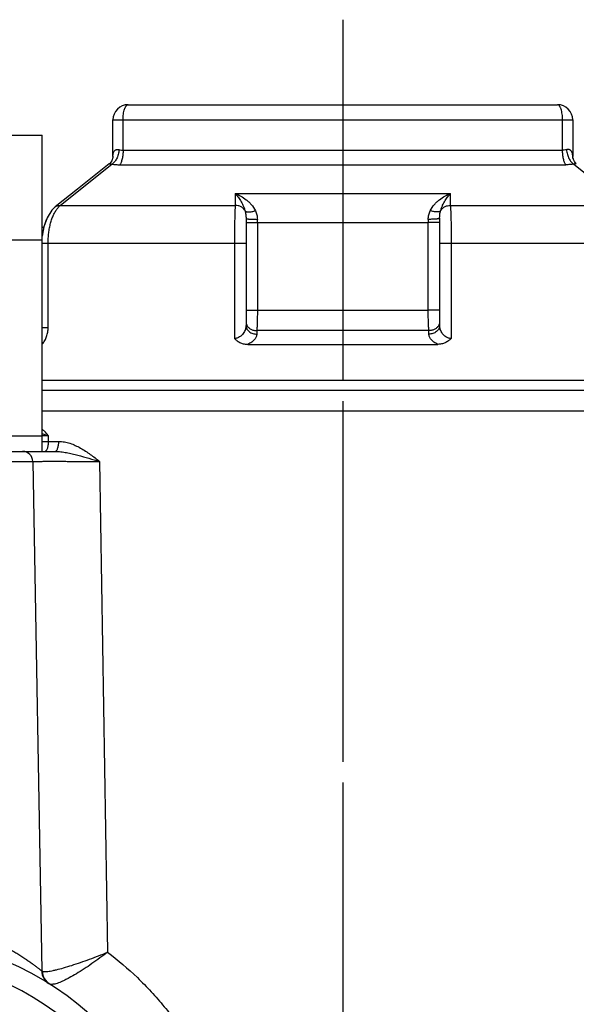
# Paper-space layout '00148-7000_1_4' of a CAD drawing. Units: inches. Extents: x 0 to 34, y 0 to 22.
# Drawn here: x 15.7 to 17.3, y 8 to 10.9 of the extents above; entities that cross this region are included whole.
import ezdxf

# ---------------------------------------------------------------- set-up
doc = ezdxf.new("R2010")
doc.units = ezdxf.units.IN
doc.header["$LTSCALE"] = 1.87
doc.header["$MEASUREMENT"] = 0
doc.linetypes.add('CENTER', pattern=[0.6, 0.375, -0.075, 0.075, -0.075])
doc.layers.get('0').update_dxf_attribs({"linetype": 'CONTINUOUS'})
for name, color, linetype in [('02__ASM_ALL_AXES', 7, 'CONTINUOUS'), ('ALL_FEATURES', 7, 'CONTINUOUS'), ('AXIS', 7, 'CONTINUOUS'), ('DATUM_CURVES', 7, 'CONTINUOUS'), ('DEFAULT_1', 7, 'CENTER'), ('FEATURES', 7, 'CONTINUOUS')]:
    doc.layers.add(name, color=color, linetype=linetype)

psp = doc.layouts.new('00148-7000_1_4')

# ---------------------------------------------------------------- linework, layer by layer
at = {"color": 7, "linetype": 'CONTINUOUS'}
for p, q in [((15.9929, 10.4848), (15.9929, 10.5738)), ((17.2869, 10.4848), (17.2869, 10.5738)), ((14.8699, 10.5288), (15.7549, 10.5288)), ((15.7549, 9.5988), (15.7549, 10.5288)), ((15.9631, 10.4669), (15.9631, 10.467)), ((15.9929, 10.4848), (17.2869, 10.4848)), ((17.3166, 10.467), (17.3166, 10.467)), ((15.8078, 10.3223), (15.956, 10.4405)), ((15.9524, 10.445), (15.8585, 10.3701)), ((15.956, 10.4405), (15.96, 10.4437)), ((15.9831, 10.4422), (17.2966, 10.4422)), ((17.3197, 10.4437), (17.3237, 10.4405)), ((17.3273, 10.445), (17.3215, 10.4513)), ((17.3237, 10.4405), (17.4719, 10.3223)), ((17.3273, 10.445), (17.3261, 10.446)), ((15.8585, 10.3701), (15.7933, 10.3179)), ((16.3232, 10.3577), (16.9565, 10.3577)), ((16.3232, 10.3577), (16.3233, 10.3223)), ((16.9565, 10.3223), (16.9565, 10.3577)), ((15.7933, 10.3179), (15.7831, 10.3081)), ((15.8078, 10.3223), (16.3233, 10.3223)), ((16.9565, 10.3223), (17.4719, 10.3223)), ((15.7692, 10.2864), (15.7595, 10.2592)), ((15.7832, 10.3081), (15.7692, 10.2864)), ((16.3549, 10.2845), (16.3549, 9.9701)), ((16.9249, 10.2845), (16.9249, 9.9701)), ((15.7595, 10.2592), (15.7549, 10.2321)), ((15.7549, 10.2588), (15.7594, 10.2588)), ((15.767, 10.2802), (15.7595, 10.2596)), ((16.3549, 10.2724), (16.3883, 10.2724)), ((16.3883, 10.2724), (16.3883, 10.0142)), ((16.3883, 10.2724), (16.8914, 10.2724)), ((16.8914, 10.0142), (16.8914, 10.2724)), ((16.9249, 10.2724), (16.8914, 10.2724)), ((14.8699, 10.2213), (15.7549, 10.2213)), ((15.7549, 10.2111), (16.3549, 10.2111)), ((15.7723, 9.9629), (15.7723, 10.2111)), ((16.3207, 10.2111), (16.3207, 9.9311)), ((16.9249, 10.2111), (17.5261, 10.2111)), ((16.959, 10.2111), (16.959, 9.9311)), ((16.3549, 10.0142), (16.3883, 10.0142)), ((16.3883, 10.0142), (16.8914, 10.0142)), ((16.9249, 10.0142), (16.8914, 10.0142)), ((15.7546, 9.9629), (15.7723, 9.9629)), ((16.3866, 9.9545), (16.3865, 9.9441)), ((16.8932, 9.9545), (16.3866, 9.9545)), ((16.8932, 9.9441), (16.8932, 9.9545)), ((16.3602, 9.9138), (16.9195, 9.9138)), ((15.7549, 9.6647), (15.7641, 9.655)), ((15.7549, 9.6511), (15.7571, 9.6503)), ((15.7571, 9.6503), (15.7738, 9.6443)), ((15.7549, 9.6438), (15.6649, 9.6438)), ((15.7738, 9.6443), (15.755, 9.6444)), ((15.755, 9.6283), (15.7738, 9.6283)), ((15.7738, 9.6283), (15.7738, 9.6443)), ((15.7738, 9.6283), (15.8036, 9.6283)), ((15.6649, 9.5988), (15.7927, 9.5988)), ((15.7273, 9.5693), (15.7534, 8.0707)), ((15.924, 9.5693), (15.9472, 8.1257))]:
    psp.add_line(p, q, dxfattribs=at)
for points in [[(15.9631, 10.4669), (15.9628, 10.4631), (15.9595, 10.4535)], [(17.3215, 10.4513), (17.3172, 10.4614), (17.3166, 10.467)], [(17.3186, 10.4583), (17.3169, 10.4631), (17.3166, 10.4669)], [(15.9595, 10.4535), (15.9536, 10.446), (15.9524, 10.445)]]:
    psp.add_lwpolyline(points, dxfattribs=at)
for centre, radius, start, end in [((13.6903, 10.2722), 2.698, 0.0034, 0.1969), ((19.6058, 10.2722), 2.7144, 179.8036, 179.9959), ((15.3329, 9.2556), 0.5878, 41.401, 42.8055), ((15.6973, 9.5688), 0.03, 1.0001, 90.0078), ((15.3124, 7.2963), 0.8701, 1, 179), ((15.3124, 7.2973), 0.8101, 1, 179), ((15.7984, 8.0715), 0.045, 181, 237.9136), ((15.8004, 8.0699), 0.0449, 180.2612, 199.1487), ((15.7992, 8.0695), 0.0436, 199.1453, 235.7311), ((15.7986, 8.0687), 0.0427, 235.7496, 237.8109)]:
    psp.add_arc(centre, radius, start, end, dxfattribs=at)
for points, knots in [([(15.9631, 10.467), (15.9631, 10.4684), (15.9632, 10.4711), (15.9639, 10.475), (15.9651, 10.4787), (15.9669, 10.482), (15.9694, 10.4847), (15.9722, 10.4862), (15.9747, 10.4868), (15.9768, 10.487), (15.9791, 10.4868), (15.9806, 10.4865), (15.9813, 10.4863)], [0, 0, 0, 0, 0.130696, 0.25635, 0.376887, 0.493231, 0.607529, 0.725185, 0.787702, 0.854103, 0.924894, 1, 1, 1, 1]), ([(15.9813, 10.4863), (15.9811, 10.4839), (15.9805, 10.4793), (15.9789, 10.4725), (15.9768, 10.4659), (15.9749, 10.4618), (15.9739, 10.4599)], [0, 0, 0, 0, 0.256287, 0.511351, 0.760425, 1, 1, 1, 1]), ([(15.9813, 10.4863), (15.9822, 10.4861), (15.986, 10.4852), (15.9899, 10.4848), (15.9929, 10.4848)], [0, 0, 0, 0, 0.236249, 1, 1, 1, 1]), ([(17.2984, 10.4863), (17.2975, 10.4861), (17.2937, 10.4852), (17.2898, 10.4848), (17.2869, 10.4848)], [0, 0, 0, 0, 0.236249, 1, 1, 1, 1]), ([(17.3166, 10.467), (17.3166, 10.4684), (17.3165, 10.4711), (17.3158, 10.475), (17.3146, 10.4787), (17.3129, 10.482), (17.3103, 10.4847), (17.3075, 10.4862), (17.305, 10.4868), (17.3029, 10.487), (17.3007, 10.4868), (17.2991, 10.4865), (17.2984, 10.4863)], [0, 0, 0, 0, 0.130708, 0.256366, 0.376912, 0.493284, 0.607548, 0.725128, 0.787661, 0.854097, 0.924892, 1, 1, 1, 1]), ([(17.2984, 10.4863), (17.2986, 10.484), (17.2992, 10.4793), (17.3008, 10.4725), (17.3029, 10.466), (17.3048, 10.4619), (17.3058, 10.4599)], [0, 0, 0, 0, 0.256257, 0.511245, 0.760313, 1, 1, 1, 1]), ([(15.9739, 10.4599), (15.973, 10.4581), (15.9711, 10.4548), (15.9677, 10.4503), (15.9641, 10.4465), (15.9614, 10.4445), (15.96, 10.4437)], [0, 0, 0, 0, 0.276229, 0.535907, 0.777398, 1, 1, 1, 1]), ([(15.9929, 10.4848), (15.9929, 10.4826), (15.9928, 10.4781), (15.9923, 10.4715), (15.9914, 10.4651), (15.9903, 10.4593), (15.9889, 10.4539), (15.9873, 10.4493), (15.9854, 10.4454), (15.9839, 10.4431), (15.9831, 10.4422)], [0, 0, 0, 0, 0.153004, 0.303395, 0.447793, 0.583544, 0.708315, 0.820196, 0.917695, 1, 1, 1, 1]), ([(17.2966, 10.4422), (17.2958, 10.4431), (17.2943, 10.4454), (17.2925, 10.4493), (17.2908, 10.4539), (17.2894, 10.4593), (17.2883, 10.4651), (17.2875, 10.4715), (17.287, 10.4781), (17.2869, 10.4826), (17.2869, 10.4848)], [0, 0, 0, 0, 0.082328, 0.179808, 0.291685, 0.416458, 0.55221, 0.696607, 0.846997, 1, 1, 1, 1]), ([(17.3058, 10.4599), (17.3067, 10.4581), (17.3086, 10.4548), (17.312, 10.4503), (17.3156, 10.4465), (17.3183, 10.4445), (17.3197, 10.4437)], [0, 0, 0, 0, 0.276288, 0.535962, 0.777435, 1, 1, 1, 1]), ([(15.9524, 10.445), (15.9524, 10.445), (15.9525, 10.4451), (15.9527, 10.4451), (15.953, 10.4451), (15.9536, 10.4451), (15.9543, 10.445), (15.9554, 10.4448), (15.9567, 10.4445), (15.9583, 10.4442), (15.9594, 10.4439), (15.96, 10.4437)], [0, 0, 0, 0, 0.009819, 0.024277, 0.069516, 0.139542, 0.23871, 0.37158, 0.542198, 0.75165, 1, 1, 1, 1]), ([(15.96, 10.4437), (15.9637, 10.4432), (15.9714, 10.4424), (15.9791, 10.4422), (15.9831, 10.4422)], [0, 0, 0, 0, 0.480553, 1, 1, 1, 1]), ([(17.3197, 10.4437), (17.316, 10.4432), (17.3083, 10.4424), (17.3006, 10.4422), (17.2966, 10.4422)], [0, 0, 0, 0, 0.480553, 1, 1, 1, 1]), ([(17.3273, 10.445), (17.3273, 10.445), (17.3272, 10.4451), (17.327, 10.4451), (17.3267, 10.4451), (17.3262, 10.4451), (17.3254, 10.445), (17.3244, 10.4448), (17.3231, 10.4445), (17.3215, 10.4441), (17.3203, 10.4438), (17.3197, 10.4437)], [0, 0, 0, 0, 0.009701, 0.024058, 0.069227, 0.139332, 0.238434, 0.370775, 0.540335, 0.749488, 1, 1, 1, 1]), ([(16.3232, 10.3577), (16.3288, 10.3555), (16.34, 10.3502), (16.3531, 10.3414), (16.3631, 10.3328), (16.373, 10.3226), (16.3792, 10.3135), (16.3824, 10.3069)], [0, 0, 0, 0, 0.225013, 0.465406, 0.591894, 0.722936, 1, 1, 1, 1]), ([(16.3232, 10.3577), (16.3259, 10.3546), (16.3314, 10.3478), (16.3391, 10.3363), (16.3451, 10.3251), (16.3494, 10.3149), (16.3512, 10.3093), (16.352, 10.3063)], [0, 0, 0, 0, 0.207182, 0.439945, 0.70152, 0.845361, 1, 1, 1, 1]), ([(16.8973, 10.3069), (16.9005, 10.3135), (16.9067, 10.3226), (16.9166, 10.3328), (16.9266, 10.3414), (16.9397, 10.3502), (16.9509, 10.3555), (16.9565, 10.3577)], [0, 0, 0, 0, 0.277063, 0.408105, 0.534593, 0.774987, 1, 1, 1, 1]), ([(16.9277, 10.3063), (16.9285, 10.3093), (16.9304, 10.3149), (16.9346, 10.3251), (16.9406, 10.3363), (16.9483, 10.3478), (16.9538, 10.3546), (16.9565, 10.3577)], [0, 0, 0, 0, 0.154638, 0.298479, 0.560053, 0.792817, 1, 1, 1, 1]), ([(15.7723, 10.2111), (15.7723, 10.2162), (15.7726, 10.2263), (15.774, 10.2414), (15.7763, 10.2559), (15.7794, 10.2698), (15.7833, 10.2826), (15.788, 10.2943), (15.7933, 10.3046), (15.7975, 10.3108), (15.7996, 10.3136)], [0, 0, 0, 0, 0.142436, 0.283073, 0.420101, 0.551868, 0.676851, 0.793774, 0.90167, 1, 1, 1, 1]), ([(15.7933, 10.3179), (15.7943, 10.3187), (15.7964, 10.3201), (15.8, 10.3216), (15.8038, 10.3223), (15.8065, 10.3224), (15.8078, 10.3223)], [0, 0, 0, 0, 0.242823, 0.489096, 0.741211, 1, 1, 1, 1]), ([(15.7996, 10.3136), (15.8003, 10.3144), (15.8028, 10.3175), (15.8056, 10.3204), (15.8078, 10.3223)], [0, 0, 0, 0, 0.26289, 1, 1, 1, 1]), ([(16.3233, 10.3223), (16.323, 10.3197), (16.3226, 10.3137), (16.3222, 10.3037), (16.3217, 10.2916), (16.3214, 10.2777), (16.3211, 10.2624), (16.3208, 10.24), (16.3207, 10.2228), (16.3207, 10.2111)], [0, 0, 0, 0, 0.070613, 0.161597, 0.270947, 0.396379, 0.535139, 0.684209, 1, 1, 1, 1]), ([(16.352, 10.3063), (16.3507, 10.3088), (16.3482, 10.3123), (16.344, 10.3161), (16.3403, 10.3185), (16.3363, 10.3204), (16.3307, 10.3221), (16.3262, 10.3225), (16.3233, 10.3223)], [0, 0, 0, 0, 0.242631, 0.366519, 0.491532, 0.617715, 0.745036, 1, 1, 1, 1]), ([(16.9277, 10.3063), (16.929, 10.3088), (16.9315, 10.3123), (16.9358, 10.3161), (16.9394, 10.3185), (16.9434, 10.3204), (16.949, 10.3221), (16.9535, 10.3225), (16.9565, 10.3223)], [0, 0, 0, 0, 0.242629, 0.366519, 0.491533, 0.617717, 0.745036, 1, 1, 1, 1]), ([(16.9565, 10.3223), (16.9567, 10.3197), (16.9571, 10.3137), (16.9576, 10.3037), (16.958, 10.2916), (16.9583, 10.2777), (16.9586, 10.2624), (16.9589, 10.24), (16.959, 10.2228), (16.959, 10.2111)], [0, 0, 0, 0, 0.070613, 0.161597, 0.270947, 0.396379, 0.535139, 0.684209, 1, 1, 1, 1]), ([(16.352, 10.3063), (16.3526, 10.3058), (16.354, 10.3048), (16.3567, 10.3038), (16.36, 10.3033), (16.3639, 10.3032), (16.3682, 10.3035), (16.3728, 10.3042), (16.3776, 10.3054), (16.3808, 10.3064), (16.3824, 10.3069)], [0, 0, 0, 0, 0.074166, 0.163644, 0.269978, 0.392784, 0.530285, 0.680045, 0.838213, 1, 1, 1, 1]), ([(16.352, 10.3063), (16.353, 10.3029), (16.3544, 10.2957), (16.3549, 10.2883), (16.3549, 10.2845)], [0, 0, 0, 0, 0.481072, 1, 1, 1, 1]), ([(16.3549, 10.2845), (16.3549, 10.2844), (16.3549, 10.2843), (16.355, 10.2842), (16.3553, 10.284), (16.3555, 10.2838), (16.3559, 10.2837), (16.3566, 10.2835), (16.3576, 10.2832), (16.359, 10.283), (16.3607, 10.2827), (16.3627, 10.2825), (16.3658, 10.2822), (16.3702, 10.2818), (16.3759, 10.2816), (16.382, 10.2816), (16.3862, 10.2816), (16.3883, 10.2815)], [0, 0, 0, 0, 0.004787, 0.010711, 0.018386, 0.028081, 0.03991, 0.053923, 0.088552, 0.131902, 0.183524, 0.242852, 0.309296, 0.460776, 0.63151, 0.814324, 1, 1, 1, 1]), ([(16.3824, 10.3069), (16.3843, 10.3031), (16.3872, 10.2947), (16.3883, 10.286), (16.3883, 10.2815)], [0, 0, 0, 0, 0.49021, 1, 1, 1, 1]), ([(16.8915, 10.2815), (16.8915, 10.286), (16.8925, 10.2947), (16.8954, 10.3031), (16.8973, 10.3069)], [0, 0, 0, 0, 0.509789, 1, 1, 1, 1]), ([(16.9249, 10.2845), (16.9249, 10.2844), (16.9248, 10.2843), (16.9247, 10.2842), (16.9245, 10.284), (16.9242, 10.2838), (16.9238, 10.2837), (16.9232, 10.2835), (16.9221, 10.2832), (16.9207, 10.283), (16.919, 10.2827), (16.917, 10.2825), (16.9139, 10.2821), (16.9095, 10.2818), (16.9038, 10.2816), (16.8977, 10.2815), (16.8935, 10.2815), (16.8915, 10.2815)], [0, 0, 0, 0, 0.004793, 0.010715, 0.018386, 0.028077, 0.039905, 0.053919, 0.088559, 0.131926, 0.183562, 0.242893, 0.309325, 0.46077, 0.631514, 0.814321, 1, 1, 1, 1]), ([(16.9277, 10.3063), (16.9272, 10.3058), (16.9257, 10.3048), (16.923, 10.3038), (16.9197, 10.3033), (16.9158, 10.3031), (16.9115, 10.3035), (16.9069, 10.3043), (16.9021, 10.3055), (16.8989, 10.3064), (16.8973, 10.3069)], [0, 0, 0, 0, 0.074172, 0.163794, 0.270303, 0.393178, 0.530535, 0.680018, 0.838105, 1, 1, 1, 1]), ([(16.9249, 10.2845), (16.9249, 10.2883), (16.9253, 10.2957), (16.9267, 10.3029), (16.9277, 10.3063)], [0, 0, 0, 0, 0.518932, 1, 1, 1, 1]), ([(16.3883, 10.0142), (16.3883, 10.0083), (16.3882, 9.9968), (16.3879, 9.9805), (16.3874, 9.9682), (16.387, 9.9598), (16.3867, 9.9562), (16.3866, 9.9545)], [0, 0, 0, 0, 0.298748, 0.577183, 0.816347, 0.916035, 1, 1, 1, 1]), ([(16.8932, 9.9545), (16.893, 9.9562), (16.8928, 9.9598), (16.8923, 9.9682), (16.8918, 9.9805), (16.8915, 9.9968), (16.8914, 10.0083), (16.8914, 10.0142)], [0, 0, 0, 0, 0.083965, 0.183653, 0.422817, 0.701252, 1, 1, 1, 1]), ([(16.3549, 9.9701), (16.3549, 9.9659), (16.3535, 9.9572), (16.3484, 9.9472), (16.3423, 9.9401), (16.3362, 9.9354), (16.3302, 9.9326), (16.3249, 9.9314), (16.3221, 9.9311), (16.3207, 9.9311)], [0, 0, 0, 0, 0.22123, 0.455281, 0.580901, 0.713921, 0.854789, 0.927554, 1, 1, 1, 1]), ([(16.3549, 9.9805), (16.3549, 9.9787), (16.3553, 9.9752), (16.3565, 9.9718), (16.3573, 9.9702)], [0, 0, 0, 0, 0.494122, 1, 1, 1, 1]), ([(16.3549, 9.9701), (16.3549, 9.9683), (16.3553, 9.9648), (16.3571, 9.9597), (16.3602, 9.955), (16.3642, 9.951), (16.369, 9.9478), (16.3745, 9.9455), (16.3805, 9.9442), (16.3845, 9.944), (16.3865, 9.9441)], [0, 0, 0, 0, 0.115667, 0.233322, 0.353517, 0.476992, 0.604015, 0.734274, 0.866932, 1, 1, 1, 1]), ([(16.3573, 9.9702), (16.3585, 9.9677), (16.3619, 9.9631), (16.3678, 9.9588), (16.3731, 9.9564), (16.3775, 9.9552), (16.382, 9.9545), (16.385, 9.9544), (16.3866, 9.9545)], [0, 0, 0, 0, 0.236373, 0.482776, 0.610051, 0.739313, 0.869723, 1, 1, 1, 1]), ([(16.9224, 9.9702), (16.9212, 9.9677), (16.9178, 9.9631), (16.912, 9.9588), (16.9066, 9.9564), (16.9022, 9.9552), (16.8977, 9.9545), (16.8947, 9.9544), (16.8932, 9.9545)], [0, 0, 0, 0, 0.236373, 0.482776, 0.61005, 0.739312, 0.869723, 1, 1, 1, 1]), ([(16.9249, 9.9701), (16.9249, 9.9683), (16.9244, 9.9648), (16.9226, 9.9597), (16.9196, 9.955), (16.9155, 9.951), (16.9107, 9.9478), (16.9052, 9.9455), (16.8993, 9.9442), (16.8952, 9.944), (16.8932, 9.9441)], [0, 0, 0, 0, 0.115667, 0.233322, 0.353517, 0.476992, 0.604015, 0.734274, 0.866932, 1, 1, 1, 1]), ([(16.9249, 9.9805), (16.9249, 9.9787), (16.9244, 9.9752), (16.9232, 9.9718), (16.9224, 9.9702)], [0, 0, 0, 0, 0.494129, 1, 1, 1, 1]), ([(16.959, 9.9311), (16.9576, 9.9311), (16.9549, 9.9314), (16.9495, 9.9326), (16.9435, 9.9354), (16.9375, 9.9401), (16.9313, 9.9472), (16.9262, 9.9572), (16.9249, 9.9659), (16.9249, 9.9701)], [0, 0, 0, 0, 0.072446, 0.145211, 0.286079, 0.419099, 0.544719, 0.77877, 1, 1, 1, 1]), ([(15.7554, 9.9149), (15.7581, 9.9181), (15.763, 9.9252), (15.7683, 9.9371), (15.7716, 9.9498), (15.7723, 9.9585), (15.7723, 9.9629)], [0, 0, 0, 0, 0.246152, 0.495508, 0.747471, 1, 1, 1, 1]), ([(16.3865, 9.9441), (16.3865, 9.9427), (16.3862, 9.9399), (16.3849, 9.9358), (16.3828, 9.9316), (16.3798, 9.9276), (16.376, 9.9238), (16.3715, 9.9201), (16.3661, 9.9167), (16.3623, 9.9148), (16.3602, 9.9138)], [0, 0, 0, 0, 0.097956, 0.199942, 0.308378, 0.425262, 0.552108, 0.68997, 0.839424, 1, 1, 1, 1]), ([(16.9195, 9.9138), (16.9175, 9.9148), (16.9136, 9.9167), (16.9082, 9.9201), (16.9037, 9.9238), (16.8999, 9.9276), (16.8969, 9.9316), (16.8948, 9.9358), (16.8935, 9.9399), (16.8932, 9.9427), (16.8932, 9.9441)], [0, 0, 0, 0, 0.160576, 0.31003, 0.447892, 0.574738, 0.691622, 0.800058, 0.902044, 1, 1, 1, 1]), ([(16.3207, 9.9311), (16.3233, 9.9285), (16.3275, 9.9249), (16.3338, 9.9209), (16.3403, 9.9175), (16.3491, 9.9146), (16.3565, 9.9138), (16.3602, 9.9138)], [0, 0, 0, 0, 0.250259, 0.375439, 0.500532, 0.750367, 1, 1, 1, 1]), ([(16.959, 9.9311), (16.9564, 9.9285), (16.9522, 9.9249), (16.946, 9.9209), (16.9394, 9.9175), (16.9306, 9.9146), (16.9232, 9.9138), (16.9195, 9.9138)], [0, 0, 0, 0, 0.250259, 0.375439, 0.500532, 0.750367, 1, 1, 1, 1]), ([(15.7625, 9.5988), (15.7628, 9.5988), (15.7636, 9.5989), (15.7647, 9.5994), (15.7658, 9.6001), (15.7672, 9.6015), (15.7689, 9.6039), (15.7706, 9.6076), (15.7719, 9.612), (15.773, 9.6171), (15.7736, 9.6226), (15.7738, 9.6264), (15.7738, 9.6283)], [0, 0, 0, 0, 0.032677, 0.067351, 0.105379, 0.14768, 0.246998, 0.367102, 0.506378, 0.66191, 0.828616, 1, 1, 1, 1]), ([(15.7927, 9.5988), (15.793, 9.5988), (15.7938, 9.5989), (15.7948, 9.5994), (15.7959, 9.6001), (15.7973, 9.6015), (15.7989, 9.6039), (15.8005, 9.6076), (15.8018, 9.612), (15.8028, 9.6171), (15.8034, 9.6226), (15.8036, 9.6264), (15.8036, 9.6283)], [0, 0, 0, 0, 0.031778, 0.065641, 0.103001, 0.144799, 0.243602, 0.363749, 0.503495, 0.659816, 0.827518, 1, 1, 1, 1]), ([(15.8036, 9.6283), (15.8092, 9.6283), (15.8204, 9.6272), (15.8368, 9.623), (15.8525, 9.6168), (15.8728, 9.6064), (15.8967, 9.5904), (15.9149, 9.5764), (15.924, 9.5693)], [0, 0, 0, 0, 0.122689, 0.2461, 0.370228, 0.495119, 0.746695, 1, 1, 1, 1]), ([(15.7927, 9.5988), (15.7984, 9.5988), (15.8097, 9.598), (15.8238, 9.5958), (15.8349, 9.5936), (15.846, 9.5911), (15.8652, 9.5864), (15.8921, 9.5789), (15.9134, 9.5725), (15.924, 9.5693)], [0, 0, 0, 0, 0.126297, 0.252619, 0.315752, 0.378854, 0.504866, 0.755083, 1, 1, 1, 1]), ([(15.5773, 9.5693), (15.5871, 9.5694), (15.6016, 9.5694), (15.6207, 9.5695), (15.6345, 9.5695), (15.6478, 9.5695), (15.6604, 9.5695), (15.6721, 9.5695), (15.683, 9.5696), (15.6929, 9.5695), (15.7004, 9.5695), (15.7058, 9.5695), (15.7095, 9.5695), (15.7128, 9.5695), (15.7158, 9.5695), (15.7184, 9.5695), (15.7207, 9.5695), (15.7224, 9.5694), (15.7236, 9.5694), (15.7244, 9.5694), (15.725, 9.5694), (15.7256, 9.5694), (15.7261, 9.5694), (15.7265, 9.5694), (15.7268, 9.5694), (15.727, 9.5694), (15.7271, 9.5694), (15.7272, 9.5694), (15.7272, 9.5693), (15.7273, 9.5693), (15.7273, 9.5693), (15.7273, 9.5693)], [0, 0, 0, 0, 0.195029, 0.290207, 0.382607, 0.471332, 0.555521, 0.634359, 0.707089, 0.773003, 0.831471, 0.857729, 0.881922, 0.90399, 0.923877, 0.941537, 0.95693, 0.970017, 0.975685, 0.980766, 0.985257, 0.989155, 0.992457, 0.995162, 0.997268, 0.998096, 0.998775, 0.999303, 0.999683, 0.999913, 1, 1, 1, 1]), ([(15.7273, 9.5693), (15.7273, 9.5693), (15.7273, 9.5693), (15.7274, 9.5694), (15.7274, 9.5694), (15.7276, 9.5694), (15.7277, 9.5694), (15.728, 9.5694), (15.7284, 9.5694), (15.729, 9.5694), (15.7297, 9.5695), (15.7305, 9.5695), (15.7315, 9.5695), (15.7326, 9.5695), (15.7343, 9.5695), (15.7367, 9.5696), (15.74, 9.5696), (15.7438, 9.5696), (15.7481, 9.5696), (15.7528, 9.5696), (15.7579, 9.5697), (15.7655, 9.5697), (15.776, 9.5697), (15.7897, 9.5697), (15.8045, 9.5697), (15.8203, 9.5697), (15.837, 9.5696), (15.8542, 9.5696), (15.8717, 9.5696), (15.895, 9.5695), (15.9124, 9.5694), (15.924, 9.5693)], [0, 0, 0, 0, 0.000099, 0.000353, 0.000771, 0.001354, 0.002101, 0.003013, 0.005329, 0.008302, 0.011929, 0.016208, 0.021136, 0.026712, 0.032929, 0.047259, 0.064072, 0.083313, 0.104924, 0.128822, 0.15492, 0.183132, 0.24551, 0.315069, 0.390858, 0.471812, 0.556814, 0.644664, 0.73414, 0.824041, 1, 1, 1, 1]), ([(15.6018, 8.1635), (15.6116, 8.1593), (15.6259, 8.1525), (15.6445, 8.1429), (15.6579, 8.1356), (15.6709, 8.1281), (15.6832, 8.1207), (15.6948, 8.1132), (15.7057, 8.106), (15.7157, 8.0991), (15.7235, 8.0935), (15.7292, 8.0893), (15.7332, 8.0863), (15.7368, 8.0836), (15.7401, 8.0811), (15.7431, 8.0788), (15.7457, 8.0767), (15.7477, 8.0752), (15.7491, 8.0741), (15.75, 8.0734), (15.7508, 8.0728), (15.7515, 8.0722), (15.7521, 8.0718), (15.7525, 8.0714), (15.7529, 8.0711), (15.7532, 8.0709), (15.7533, 8.0708), (15.7534, 8.0708), (15.7534, 8.0708), (15.7534, 8.0707), (15.7534, 8.0707)], [0, 0, 0, 0, 0.178593, 0.266455, 0.352511, 0.436272, 0.517224, 0.594787, 0.668351, 0.737179, 0.800428, 0.829674, 0.85714, 0.882671, 0.906112, 0.927307, 0.946094, 0.962309, 0.969401, 0.975789, 0.981452, 0.986378, 0.990559, 0.993985, 0.996649, 0.998543, 0.999198, 0.999658, 0.999923, 1, 1, 1, 1]), ([(15.7652, 8.0686), (15.7673, 8.0687), (15.7718, 8.0692), (15.7791, 8.0703), (15.7875, 8.0719), (15.8006, 8.0749), (15.8189, 8.0799), (15.8426, 8.0871), (15.8681, 8.0956), (15.8944, 8.1051), (15.9209, 8.1151), (15.9385, 8.1221), (15.9472, 8.1257)], [0, 0, 0, 0, 0.032366, 0.07115, 0.116007, 0.166482, 0.282083, 0.413313, 0.555322, 0.703366, 0.853079, 1, 1, 1, 1]), ([(15.9472, 8.1257), (15.9397, 8.1199), (15.9246, 8.1085), (15.9015, 8.092), (15.8785, 8.0765), (15.8561, 8.0624), (15.8381, 8.052), (15.8245, 8.045), (15.8153, 8.0406), (15.8068, 8.0369), (15.799, 8.0341), (15.7922, 8.0321), (15.7879, 8.0314), (15.7859, 8.0312)], [0, 0, 0, 0, 0.150247, 0.30224, 0.451431, 0.593423, 0.723547, 0.782719, 0.837226, 0.88658, 0.930341, 0.968194, 1, 1, 1, 1]), ([(15.9472, 8.1257), (15.9779, 8.1025), (16.022, 8.0648), (16.0761, 8.0096), (16.1145, 7.9656), (16.1504, 7.9192), (16.1836, 7.8707), (16.214, 7.8203), (16.2508, 7.7508), (16.2894, 7.66), (16.3176, 7.5654), (16.3339, 7.4882), (16.3459, 7.4101), (16.3502, 7.3509), (16.3508, 7.3114)], [0, 0, 0, 0, 0.122684, 0.18456, 0.24667, 0.308978, 0.37145, 0.434058, 0.496768, 0.622352, 0.748115, 0.811075, 0.87407, 1, 1, 1, 1]), ([(15.7554, 8.0697), (15.756, 8.0694), (15.7573, 8.069), (15.7595, 8.0687), (15.7622, 8.0685), (15.7642, 8.0686), (15.7652, 8.0686)], [0, 0, 0, 0, 0.180796, 0.406024, 0.678674, 1, 1, 1, 1]), ([(15.7859, 8.0312), (15.7849, 8.031), (15.7829, 8.0309), (15.7795, 8.0311), (15.7771, 8.0318), (15.7759, 8.0326)], [0, 0, 0, 0, 0.305128, 0.570826, 1, 1, 1, 1])]:
    psp.add_open_spline(points, degree=3, knots=knots, dxfattribs=at)
at = {"layer": '02__ASM_ALL_AXES', "color": 2, "linetype": 'CENTER'}
psp.add_line((16.6399, 10.8688), (16.6399, 2.567), dxfattribs=at)
at = {"layer": 'ALL_FEATURES', "color": 2, "linetype": 'CENTER'}
psp.add_line((16.6399, 10.8688), (16.6399, 9.9862), dxfattribs=at)
at = {"layer": 'ALL_FEATURES', "color": 7, "linetype": 'CONTINUOUS'}
for p, q in [((16.0081, 10.6188), (17.2716, 10.6188)), ((15.9631, 10.4668), (15.9631, 10.5738)), ((15.9631, 10.5738), (17.3166, 10.5738)), ((17.3166, 10.5738), (17.3166, 10.4668))]:
    psp.add_line(p, q, dxfattribs=at)
for centre, start, end in [((16.0081, 10.5738), 90, 180), ((17.2716, 10.5738), 0, 90)]:
    psp.add_arc(centre, 0.045, start, end, dxfattribs=at)
for points in [[(15.9929, 10.5738), (15.9929, 10.5767), (15.9931, 10.5825), (15.9939, 10.5909), (15.9953, 10.5986), (15.9969, 10.6044), (15.9984, 10.6085), (15.9996, 10.6112), (16.0008, 10.6134), (16.0022, 10.6153), (16.0036, 10.6169), (16.0051, 10.618), (16.0066, 10.6186), (16.0076, 10.6188), (16.0081, 10.6188)], [(17.2869, 10.5738), (17.2869, 10.5767), (17.2867, 10.5825), (17.2858, 10.5909), (17.2845, 10.5986), (17.2829, 10.6044), (17.2813, 10.6085), (17.2802, 10.6112), (17.2789, 10.6134), (17.2775, 10.6153), (17.2761, 10.6169), (17.2747, 10.618), (17.2732, 10.6186), (17.2721, 10.6188), (17.2716, 10.6188)]]:
    psp.add_open_spline(points, degree=3, knots=[0, 0, 0, 0, 0.174755, 0.343914, 0.501315, 0.64221, 0.705269, 0.762861, 0.814773, 0.861025, 0.901842, 0.937806, 0.969993, 1, 1, 1, 1], dxfattribs=at)
at = {"layer": 'AXIS', "color": 2, "linetype": 'CENTER'}
psp.add_line((16.6399, 10.5088), (16.6399, 7.8358), dxfattribs=at)
at = {"layer": 'DATUM_CURVES', "color": 7, "linetype": 'CONTINUOUS'}
psp.add_line((15.7549, 9.7178), (18.9359, 9.7178), dxfattribs=at)
at = {"layer": 'DEFAULT_1', "color": 2, "linetype": 'CENTER'}
psp.add_line((16.6399, 10.8688), (16.6399, 8.5538), dxfattribs=at)
at = {"layer": 'FEATURES', "color": 7, "linetype": 'CONTINUOUS'}
for p, q in [((15.7549, 9.8088), (18.9499, 9.8088)), ((15.7549, 9.7788), (18.9199, 9.7788))]:
    psp.add_line(p, q, dxfattribs=at)

doc.saveas('drawing.dxf')
